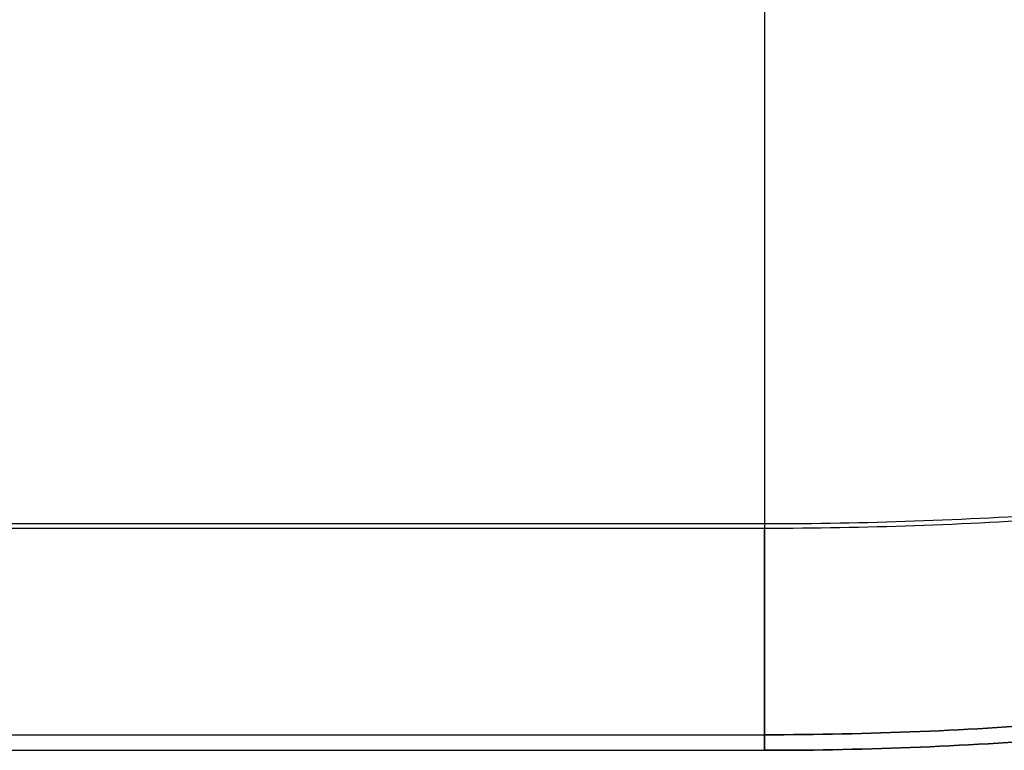
# Model space of a CAD drawing. Units: millimetres. Extents: x 7710 to 16731, y -3313 to 3121.
# Drawn here: x 8452 to 8610, y 365 to 483 of the extents above; entities that cross this region are included whole.
import ezdxf

# ---------------------------------------------------------------- set-up
doc = ezdxf.new("R2010")
doc.units = ezdxf.units.MM
doc.layers.add('LG-AIRCON', color=3, linetype='Continuous')

msp = doc.modelspace()

# ---------------------------------------------------------------- linework, layer by layer
at = {"layer": 'LG-AIRCON', "linetype": 'Continuous', "extrusion": (1, -2.22045e-16, 0)}
for p, q in [((8571.33, 400.88, -146.54), (8368.13, 400.88, -146.54)), ((8571.33, 400.88, -1671.94), (8368.13, 400.88, -1671.94)), ((8571.33, 401.6, -148.94), (8369.13, 401.6, -148.94)), ((8571.33, 401.6, -1669.54), (8369.13, 401.6, -1669.54)), ((8369.13, 367.7, -194.45), (8571.33, 367.7, -194.45)), ((8369.13, 367.7, -1624.03), (8571.33, 367.7, -1624.03)), ((8436.63, 367.7, -226.54), (8571.33, 367.7, -226.54)), ((8436.63, 367.7, -1591.94), (8571.33, 367.7, -1591.94)), ((8571.33, 367.7, -226.54), (8571.33, 367.7, -194.45)), ((8571.33, 367.7, -1591.94), (8571.33, 367.7, -1624.03)), ((8368.13, 365.2, -194.45), (8571.33, 365.2, -194.45)), ((8368.13, 365.2, -226.54), (8571.33, 365.2, -226.54)), ((8368.13, 365.2, -1591.94), (8571.33, 365.2, -1591.94)), ((8368.13, 365.2, -1624.03), (8571.33, 365.2, -1624.03)), ((8571.33, 365.2, -226.54), (8571.33, 365.2, -194.45)), ((8571.33, 365.2, -1591.94), (8571.33, 365.2, -1624.03))]:
    msp.add_line(p, q, dxfattribs=at)
at = {"layer": 'LG-AIRCON', "linetype": 'Continuous', "extrusion": (-1, 2.22045e-16, 0.00077479)}
for radius, start in [(47.5, 0.0004), (50, 360)]:
    msp.add_arc((-415.2, -187.8, -8571.48), radius, start, 73.3554, dxfattribs=at)
at = {"layer": 'LG-AIRCON', "linetype": 'Continuous', "extrusion": (1, -2.22045e-16, 0.00077479)}
for radius, start in [(47.5, 180.0004), (50, 180)]:
    msp.add_arc((415.2, -1630.67, 8570.07), radius, start, 253.3554, dxfattribs=at)
at = {"layer": 'LG-AIRCON', "linetype": 'Continuous'}
for points in [[(8571.33, 400.88, -146.54), (8571.33, 465.1, -127.34), (8571.33, 531.26, -114.62), (8571.33, 598.02, -108.63)], [(8571.33, 401.6, -148.94), (8571.33, 465.31, -129.89), (8571.33, 530.93, -117.23), (8571.33, 597.16, -111.22)], [(8571.33, 401.6, -1669.54), (8571.33, 465.31, -1688.59), (8571.33, 530.93, -1701.25), (8571.33, 597.16, -1707.26)], [(8619.4, 403.3, -149.61), (8603.41, 402.16, -149.18), (8587.4, 401.61, -148.94), (8571.37, 401.6, -148.94)], [(8619.39, 403.3, -1668.87), (8603.41, 402.16, -1669.3), (8587.4, 401.61, -1669.53), (8571.37, 401.6, -1669.54)], [(8619.51, 402.57, -147.22), (8603.49, 401.44, -146.79), (8587.44, 400.89, -146.55), (8571.37, 400.88, -146.54)], [(8619.51, 402.57, -1671.26), (8603.48, 401.44, -1671.69), (8587.44, 400.89, -1671.93), (8571.37, 400.88, -1671.94)], [(8571.37, 401.6, -148.94), (8571.36, 401.6, -148.94), (8571.35, 401.6, -148.94), (8571.33, 401.6, -148.94)], [(8571.37, 401.6, -1669.54), (8571.36, 401.6, -1669.54), (8571.34, 401.6, -1669.54), (8571.33, 401.6, -1669.54)], [(8571.33, 367.7, -194.45), (8587.96, 367.7, -194.46), (8604.56, 368.39, -194.65), (8621.13, 369.76, -195)], [(8621.13, 369.76, -226.54), (8604.56, 368.39, -226.54), (8587.96, 367.7, -226.54), (8571.33, 367.7, -226.54)], [(8621.13, 369.76, -1591.94), (8604.56, 368.39, -1591.94), (8587.96, 367.7, -1591.94), (8571.33, 367.7, -1591.94)], [(8571.33, 367.7, -1624.03), (8587.96, 367.7, -1624.02), (8604.56, 368.39, -1623.82), (8621.13, 369.76, -1623.47)], [(8571.33, 365.2, -194.45), (8588.03, 365.2, -194.46), (8604.7, 365.89, -194.65), (8621.33, 367.27, -195)], [(8621.33, 367.27, -226.54), (8604.7, 365.89, -226.54), (8588.03, 365.2, -226.54), (8571.33, 365.2, -226.54)], [(8621.33, 367.27, -1591.94), (8604.69, 365.89, -1591.94), (8588.03, 365.2, -1591.94), (8571.33, 365.2, -1591.94)], [(8571.33, 365.2, -1624.03), (8588.03, 365.2, -1624.02), (8604.7, 365.89, -1623.82), (8621.33, 367.27, -1623.47)]]:
    msp.add_open_spline(points, degree=3, dxfattribs=at)
for points, knots in [([(8571.33, 400.88, -1671.94), (8571.33, 427.36, -1679.85), (8571.33, 492.38, -1696.39), (8571.33, 558.79, -1706.33), (8571.33, 598.02, -1709.85)], [0, 0, 0, 0, 0.412305, 1, 1, 1, 1]), ([(8571.3, 367.7, -194.45), (8571.31, 367.7, -184.31), (8571.31, 371.05, -174.2), (8571.33, 383.16, -157.94), (8571.33, 391.88, -151.84), (8571.33, 401.6, -148.94)], [0, 0, 0, 0, 0.5, 0.5, 1, 1, 1, 1]), ([(8571.3, 367.7, -1624.03), (8571.3, 367.7, -1634.17), (8571.31, 371.05, -1644.28), (8571.32, 383.16, -1660.53), (8571.33, 391.88, -1666.64), (8571.33, 401.6, -1669.54)], [0, 0, 0, 0, 0.5, 0.5, 1, 1, 1, 1]), ([(8571.3, 365.2, -194.45), (8571.31, 365.2, -183.78), (8571.31, 368.73, -173.14), (8571.32, 381.47, -156.02), (8571.33, 390.66, -149.6), (8571.33, 400.88, -146.54)], [0, 0, 0, 0, 0.5, 0.5, 1, 1, 1, 1]), ([(8571.3, 365.2, -1624.03), (8571.3, 365.2, -1634.7), (8571.31, 368.73, -1645.34), (8571.32, 381.47, -1662.45), (8571.33, 390.66, -1668.88), (8571.33, 400.88, -1671.94)], [0, 0, 0, 0, 0.5, 0.5, 1, 1, 1, 1]), ([(8571.37, 400.88, -146.54), (8571.36, 400.88, -146.54), (8571.35, 400.88, -146.54), (8571.33, 400.88, -146.54), (8571.33, 400.88, -146.54), (8571.33, 400.88, -146.54)], [0, 0, 0, 0, 0.998383, 0.998383, 1, 1, 1, 1]), ([(8571.37, 400.88, -1671.94), (8571.36, 400.88, -1671.94), (8571.34, 400.88, -1671.94), (8571.33, 400.88, -1671.94), (8571.33, 400.88, -1671.94), (8571.33, 400.88, -1671.94)], [0, 0, 0, 0, 0.998383, 0.998383, 1, 1, 1, 1])]:
    msp.add_open_spline(points, degree=3, knots=knots, dxfattribs=at)

doc.saveas('drawing.dxf')
